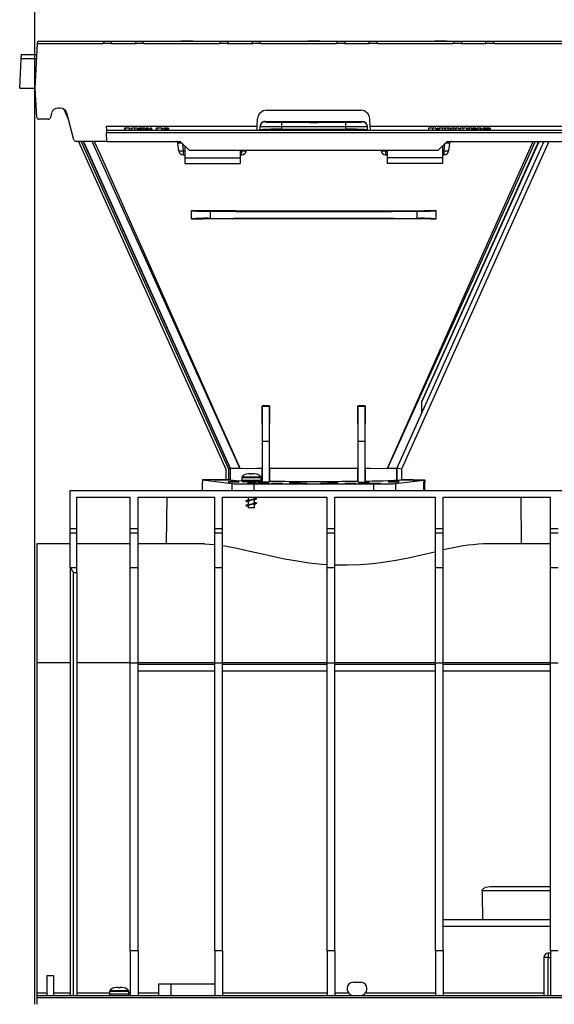
# Model space of a CAD drawing. Units: millimetres. Extents: x 140 to 8260, y 140 to 5800.
# Drawn here: x 2778 to 3019, y 2740 to 3183 of the extents above; entities that cross this region are included whole.
import ezdxf

# ---------------------------------------------------------------- set-up
doc = ezdxf.new("R2010")
doc.units = ezdxf.units.MM
doc.header["$LTSCALE"] = 20
doc.layers.add('HAURATON_DIMENSIONING', color=1, linetype='Continuous')
doc.layers.add('HAURATON_PRODUCT_CONTOUR', color=7, linetype='Continuous', lineweight=25)
doc.styles.add('SLDTEXTSTYLE2', font='ARIAL.TTF', dxfattribs={"width": 0.948})
doc.dimstyles.new('SLDDIMSTYLE0', dxfattribs={"dimtxt": 70, "dimasz": 70, "dimexe": 0, "dimexo": 0.0625, "dimgap": 17.5, "dimtad": 1, "dimdec": 0, "dimrnd": 1e-09, "dimzin": 12, "dimdsep": 46, "dimtxsty": 'SLDTEXTSTYLE2', "dimsah": 1, "dimcen": 0.09, "dimadec": 0, "dimazin": 3, "dimtfac": 1, "dimtdec": 0, "dimtofl": 0, "dimtmove": 0, "dimatfit": 3, "dimfxl": 1, "dimfrac": 2, "dimtolj": 1, "dimtzin": 12, "dimarcsym": 0})

# ---------------------------------------------------------------- blocks, each defined once
blk = doc.blocks.new('_D')
at = {"layer": 'HAURATON_DIMENSIONING'}
for p, q in [((2955.04, 3541.64), (3115.46, 3541.64)), ((3115.46, 3402.13), (2955.04, 3402.13)), ((2785.25, 2740.23), (2785.25, 3394.23)), ((3285.25, 3173.23), (3285.25, 3394.23)), ((2785.25, 3374.23), (3285.25, 3374.23))]:
    blk.add_line(p, q, dxfattribs=at)
for centre, start, end in [((2955.04, 3471.89), 90, 270), ((3115.46, 3471.89), 270, 90)]:
    blk.add_arc(centre, 69.76, start, end, dxfattribs=at)
for points in [[(2785.25, 3374.23), (2855.25, 3363.46), (2855.25, 3385)], [(3285.25, 3374.23), (3215.25, 3385), (3215.25, 3363.46)]]:
    blk.add_solid(points, dxfattribs=at)
at = {"layer": 'HAURATON_DIMENSIONING', "insert": (2955.04, 3508.41), "char_height": 70, "attachment_point": 1, "style": 'SLDTEXTSTYLE2'}
blk.add_mtext('500', dxfattribs=at)

msp = doc.modelspace()

# ---------------------------------------------------------------- linework, layer by layer
at = {"layer": 'HAURATON_PRODUCT_CONTOUR'}
for p, q in [((2785.5, 3152.23), (2786.55, 3172.28)), ((2786.55, 3172.28), (2786.6, 3173.23)), ((2786.55, 3172.28), (2816.03, 3172.28)), ((2786.6, 3173.23), (2817.47, 3173.23)), ((2816.02, 3172.23), (2816.03, 3172.28)), ((2819.53, 3172.23), (2816.02, 3172.23)), ((2817.47, 3173.23), (2820.98, 3173.23)), ((2819.53, 3172.23), (2819.54, 3172.28)), ((2819.54, 3172.28), (2830.87, 3172.28)), ((2820.98, 3173.23), (2829.43, 3173.23)), ((2829.43, 3173.23), (2832.94, 3173.23)), ((2830.87, 3172.28), (2830.87, 3172.23)), ((2834.38, 3172.23), (2830.87, 3172.23)), ((2832.94, 3173.23), (2851.06, 3173.23)), ((2834.38, 3172.28), (2834.38, 3172.23)), ((2834.38, 3172.28), (2868.54, 3172.28)), ((2851.06, 3173.23), (2851.06, 3173.22)), ((2856.44, 3173.23), (2851.06, 3173.23)), ((2856.44, 3173.22), (2851.06, 3173.22)), ((2856.44, 3173.23), (2869.98, 3173.23)), ((2856.44, 3173.22), (2856.44, 3173.23)), ((2868.53, 3172.23), (2868.54, 3172.28)), ((2872.04, 3172.23), (2868.53, 3172.23)), ((2869.98, 3173.23), (2873.49, 3173.23)), ((2872.04, 3172.23), (2872.05, 3172.28)), ((2872.05, 3172.28), (2883.38, 3172.28)), ((2873.49, 3173.23), (2881.94, 3173.23)), ((2881.94, 3173.23), (2885.45, 3173.23)), ((2883.38, 3172.28), (2883.38, 3172.23)), ((2886.89, 3172.23), (2883.38, 3172.23)), ((2885.45, 3173.23), (2908.06, 3173.23)), ((2886.89, 3172.28), (2886.89, 3172.23)), ((2886.89, 3172.28), (2921.05, 3172.28)), ((2908.06, 3173.23), (2908.06, 3173.22)), ((2913.44, 3173.23), (2908.06, 3173.23)), ((2913.44, 3173.22), (2908.06, 3173.22)), ((2913.44, 3173.23), (2922.49, 3173.23)), ((2913.44, 3173.22), (2913.44, 3173.23)), ((2921.04, 3172.23), (2921.05, 3172.28)), ((2924.55, 3172.23), (2921.04, 3172.23)), ((2922.49, 3173.23), (2926, 3173.23)), ((2924.55, 3172.23), (2924.56, 3172.28)), ((2924.56, 3172.28), (2935.89, 3172.28)), ((2926, 3173.23), (2934.45, 3173.23)), ((2934.45, 3173.23), (2937.96, 3173.23)), ((2935.89, 3172.28), (2935.89, 3172.23)), ((2939.4, 3172.23), (2935.89, 3172.23)), ((2937.96, 3173.23), (2965.06, 3173.23)), ((2939.4, 3172.28), (2939.4, 3172.23)), ((2939.4, 3172.28), (2973.56, 3172.28)), ((2965.06, 3173.23), (2965.06, 3173.22)), ((2970.44, 3173.23), (2965.06, 3173.23)), ((2970.44, 3173.22), (2965.06, 3173.22)), ((2970.44, 3173.23), (2975, 3173.23)), ((2970.44, 3173.22), (2970.44, 3173.23)), ((2973.55, 3172.23), (2973.56, 3172.28)), ((2977.06, 3172.23), (2973.55, 3172.23)), ((2975, 3173.23), (2978.51, 3173.23)), ((2977.06, 3172.23), (2977.07, 3172.28)), ((2977.07, 3172.28), (2988.4, 3172.28)), ((2978.51, 3173.23), (2986.96, 3173.23)), ((2986.96, 3173.23), (2990.47, 3173.23)), ((2988.4, 3172.28), (2988.4, 3172.23)), ((2991.91, 3172.23), (2988.4, 3172.23)), ((2990.47, 3173.23), (3027.51, 3173.23)), ((2991.91, 3172.28), (2991.91, 3172.23)), ((2991.91, 3172.28), (3026.07, 3172.28)), ((2779.18, 3165.34), (2779.28, 3167.24)), ((2779.28, 3167.24), (2786.28, 3167.24)), ((2778.5, 3152.23), (2779.18, 3165.34)), ((2786.18, 3165.34), (2779.18, 3165.34)), ((2778.5, 3152.23), (2785.5, 3152.23)), ((2786.18, 3139.17), (2785.5, 3152.23)), ((2792.85, 3141), (2792.3, 3138.97)), ((2796.75, 3143.23), (2795.75, 3143.23)), ((2798.37, 3142.75), (2800.36, 3138.33)), ((2802.87, 3128.97), (2799.65, 3141)), ((2889.53, 3142.23), (2931.97, 3142.23)), ((2791.34, 3138.23), (2787.18, 3138.23)), ((2817.39, 3135.12), (2885.36, 3135.12)), ((2817.39, 3135.12), (2817.49, 3133.23)), ((2885.26, 3133.24), (2885.36, 3135.12)), ((2885.36, 3135.12), (2885.53, 3138.44)), ((2886.75, 3135.03), (2886.75, 3135.17)), ((2886.75, 3133.43), (2886.75, 3135.03)), ((2888.75, 3137.18), (2888.75, 3137.02)), ((2896.27, 3134.87), (2896.27, 3133.69)), ((2925.22, 3133.69), (2925.22, 3134.87)), ((2932.75, 3137.02), (2932.75, 3137.18)), ((2934.75, 3135.17), (2934.75, 3135.03)), ((2934.75, 3135.03), (2934.75, 3133.43)), ((2936.14, 3135.12), (2935.96, 3138.44)), ((2936.14, 3135.12), (3134.36, 3135.12)), ((2936.24, 3133.23), (2936.14, 3135.12)), ((2817.49, 3133.23), (3250.25, 3133.23)), ((2817.49, 3133.23), (2817.54, 3132.28)), ((2817.75, 3128.23), (2817.54, 3132.28)), ((2817.54, 3132.28), (3309.15, 3132.28)), ((2825.7, 3134.23), (2825.7, 3133.23)), ((2826.01, 3134.23), (2825.7, 3134.23)), ((2826.01, 3134.23), (2826.01, 3133.23)), ((2827.81, 3134.23), (2826.01, 3134.23)), ((2827.81, 3134.23), (2827.81, 3133.23)), ((2828.12, 3134.23), (2827.81, 3134.23)), ((2828.12, 3134.23), (2828.12, 3133.23)), ((2828.84, 3134.23), (2828.84, 3133.23)), ((2830.12, 3134.23), (2828.84, 3134.23)), ((2830.12, 3134.23), (2830.12, 3133.23)), ((2831.31, 3134.23), (2830.12, 3134.23)), ((2831.31, 3134.23), (2831.31, 3133.23)), ((2831.44, 3134.23), (2831.44, 3133.23)), ((2831.98, 3134.23), (2831.98, 3133.23)), ((2832.29, 3134.23), (2831.98, 3134.23)), ((2832.29, 3134.23), (2832.29, 3133.23)), ((2832.35, 3134.23), (2832.35, 3133.23)), ((2832.86, 3134.23), (2832.47, 3134.23)), ((2832.86, 3134.23), (2832.86, 3133.23)), ((2833.02, 3134.23), (2832.86, 3134.23)), ((2833.02, 3134.23), (2833.02, 3133.23)), ((2833.19, 3134.23), (2833.02, 3134.23)), ((2833.19, 3134.23), (2833.19, 3133.23)), ((2833.32, 3134.23), (2833.32, 3133.23)), ((2834.06, 3134.23), (2833.32, 3134.23)), ((2834.06, 3134.23), (2834.06, 3133.23)), ((2834.81, 3134.23), (2834.06, 3134.23)), ((2834.81, 3134.23), (2834.81, 3133.23)), ((2835.3, 3134.23), (2835.3, 3133.23)), ((2835.75, 3134.23), (2835.3, 3134.23)), ((2835.75, 3134.23), (2835.75, 3133.23)), ((2836.06, 3134.23), (2835.75, 3134.23)), ((2836.06, 3134.23), (2836.06, 3133.23)), ((2836.51, 3134.23), (2836.06, 3134.23)), ((2836.51, 3134.23), (2836.51, 3133.23)), ((2837.14, 3134.23), (2837.14, 3133.23)), ((2837.43, 3134.23), (2837.14, 3134.23)), ((2837.43, 3134.23), (2837.43, 3133.23)), ((2837.72, 3134.23), (2837.43, 3134.23)), ((2837.72, 3134.23), (2837.72, 3133.23)), ((2840.19, 3134.23), (2839.88, 3134.23)), ((2839.88, 3134.23), (2839.88, 3133.23)), ((2840.19, 3134.23), (2840.19, 3133.23)), ((2842.5, 3134.23), (2840.19, 3134.23)), ((2842.5, 3134.23), (2842.5, 3133.23)), ((2842.57, 3134.23), (2842.5, 3134.23)), ((2842.57, 3134.23), (2842.57, 3133.23)), ((2843.29, 3134.23), (2843.29, 3133.23)), ((2843.6, 3134.23), (2843.29, 3134.23)), ((2843.6, 3134.23), (2843.6, 3133.23)), ((2843.66, 3134.23), (2843.66, 3133.23)), ((2844.16, 3134.23), (2843.78, 3134.23)), ((2844.16, 3134.23), (2844.16, 3133.23)), ((2844.33, 3134.23), (2844.16, 3134.23)), ((2844.33, 3134.23), (2844.33, 3133.23)), ((2844.5, 3134.23), (2844.33, 3134.23)), ((2844.5, 3134.23), (2844.5, 3133.23)), ((2844.9, 3134.23), (2844.9, 3133.23)), ((2845.19, 3134.23), (2844.9, 3134.23)), ((2845.19, 3134.23), (2845.19, 3133.23)), ((2845.48, 3134.23), (2845.19, 3134.23)), ((2845.48, 3134.23), (2845.48, 3133.23)), ((2885.26, 3133.24), (2885.26, 3133.23)), ((2886.75, 3133.29), (2886.75, 3133.43)), ((2934.75, 3133.29), (2934.75, 3133.43)), ((2962.47, 3134.23), (2962.47, 3133.23)), ((2964.26, 3134.23), (2962.47, 3134.23)), ((2964.26, 3134.23), (2964.26, 3133.23)), ((2965.7, 3134.23), (2964.26, 3134.23)), ((2965.7, 3134.23), (2965.7, 3133.23)), ((2966.78, 3134.23), (2966.33, 3134.23)), ((2966.33, 3134.23), (2966.33, 3133.23)), ((2966.78, 3134.23), (2966.78, 3133.23)), ((2967.27, 3134.23), (2967.27, 3133.23)), ((2968.48, 3134.23), (2967.27, 3134.23)), ((2968.48, 3134.23), (2968.48, 3133.23)), ((2969.59, 3134.23), (2968.48, 3134.23)), ((2969.59, 3134.23), (2969.59, 3133.23)), ((2969.6, 3134.23), (2969.6, 3133.23)), ((2969.61, 3134.23), (2969.61, 3133.23)), ((2969.97, 3134.23), (2969.97, 3133.23)), ((2971.03, 3134.23), (2969.97, 3134.23)), ((2971.03, 3134.23), (2971.03, 3133.23)), ((2972.03, 3134.23), (2971.03, 3134.23)), ((2972.03, 3134.23), (2972.03, 3133.23)), ((2972.39, 3134.23), (2972.39, 3133.23)), ((2973.45, 3134.23), (2972.39, 3134.23)), ((2973.45, 3134.23), (2973.45, 3133.23)), ((2974.45, 3134.23), (2973.45, 3134.23)), ((2974.45, 3134.23), (2974.45, 3133.23)), ((2974.77, 3134.23), (2974.77, 3133.23)), ((2976.07, 3134.23), (2974.77, 3134.23)), ((2976.07, 3134.23), (2976.07, 3133.23)), ((2976.65, 3134.23), (2976.65, 3133.23)), ((2977.91, 3134.23), (2976.65, 3134.23)), ((2977.91, 3134.23), (2977.91, 3133.23)), ((2979.52, 3134.23), (2977.91, 3134.23)), ((2979.52, 3134.23), (2979.52, 3133.23)), ((2979.93, 3134.23), (2979.93, 3133.23)), ((2980.76, 3134.23), (2979.93, 3134.23)), ((2980.76, 3134.23), (2980.76, 3133.23)), ((2981.68, 3134.23), (2980.76, 3134.23)), ((2981.68, 3134.23), (2981.68, 3133.23)), ((2981.81, 3134.23), (2981.68, 3134.23)), ((2981.81, 3134.23), (2981.81, 3133.23)), ((2982.26, 3134.23), (2981.81, 3134.23)), ((2982.26, 3134.23), (2982.26, 3133.23)), ((2982.53, 3134.23), (2982.53, 3133.23)), ((2982.84, 3134.23), (2982.53, 3134.23)), ((2982.84, 3134.23), (2982.84, 3133.23)), ((2983.43, 3134.23), (2982.84, 3134.23)), ((2983.43, 3134.23), (2983.43, 3133.23)), ((2983.74, 3134.23), (2983.43, 3134.23)), ((2983.74, 3134.23), (2983.74, 3133.23)), ((2984.1, 3134.23), (2984.1, 3133.23)), ((2984.13, 3134.23), (2984.13, 3133.23)), ((2984.94, 3134.23), (2984.13, 3134.23)), ((2984.94, 3134.23), (2984.94, 3133.23)), ((2985.72, 3134.23), (2984.94, 3134.23)), ((2985.72, 3134.23), (2985.72, 3133.23)), ((2986.16, 3134.23), (2985.72, 3134.23)), ((2986.16, 3134.23), (2986.16, 3133.23)), ((2986.8, 3134.23), (2986.8, 3133.23)), ((2987.25, 3134.23), (2986.8, 3134.23)), ((2987.25, 3134.23), (2987.25, 3133.23)), ((2987.85, 3134.23), (2987.25, 3134.23)), ((2987.85, 3134.23), (2987.85, 3133.23)), ((2988.28, 3134.23), (2987.85, 3134.23)), ((2988.73, 3134.23), (2988.28, 3134.23)), ((2988.28, 3134.23), (2988.28, 3133.23)), ((2988.73, 3134.23), (2988.73, 3133.23)), ((2989.33, 3134.23), (2988.73, 3134.23)), ((2989.33, 3134.23), (2989.33, 3133.23)), ((2989.76, 3134.23), (2989.33, 3134.23)), ((2990.21, 3134.23), (2989.76, 3134.23)), ((2989.76, 3134.23), (2989.76, 3133.23)), ((2990.21, 3134.23), (2990.21, 3133.23)), ((2817.75, 3128.23), (2803.84, 3128.23)), ((2804.9, 3128.23), (2871.21, 2980.79)), ((2806.22, 3128.23), (2872.41, 2981.05)), ((2807.1, 3128.23), (2873.21, 2981.22)), ((2873.25, 2981.23), (2807.14, 3128.23)), ((2807.14, 3128.23), (2873.25, 2981.23)), ((2817.75, 3128.23), (2850.75, 3128.23)), ((2850.06, 3124.02), (2849.71, 3127.33)), ((2850.75, 3128.23), (2854.75, 3124.23)), ((2851.71, 3127.27), (2852.05, 3124.02)), ((2852.75, 3126.23), (2852.75, 3120.91)), ((3014.33, 3128.23), (2948.22, 2981.23)), ((3016.52, 3128.23), (2950.22, 2980.8)), ((3016.59, 3128.23), (2950.29, 2980.79)), ((2959.45, 3011.1), (3012.13, 3128.23)), ((2966.75, 3124.23), (2970.75, 3128.23)), ((2968.75, 3126.23), (2968.75, 3120.91)), ((2969.45, 3124.02), (2969.79, 3127.27)), ((2970.75, 3128.23), (3099.75, 3128.23)), ((2971.78, 3127.33), (2971.44, 3124.02)), ((2852.05, 3124.02), (2852.05, 3122.23)), ((2852.05, 3124.02), (2852.75, 3124.02)), ((2852.05, 3122.23), (2852.75, 3122.23)), ((2854.75, 3124.23), (2966.75, 3124.23)), ((2877.75, 3124.23), (2877.75, 3120.91)), ((2877.75, 3124.02), (2878.45, 3124.02)), ((2877.75, 3122.23), (2878.45, 3122.23)), ((2878.45, 3124.02), (2878.47, 3124.23)), ((2878.45, 3122.23), (2878.45, 3124.02)), ((2880.46, 3124.23), (2880.44, 3124.02)), ((2941.06, 3124.02), (2941.04, 3124.23)), ((2943.03, 3124.23), (2943.05, 3124.02)), ((2943.05, 3124.02), (2943.05, 3122.23)), ((2943.05, 3124.02), (2943.75, 3124.02)), ((2943.05, 3122.23), (2943.75, 3122.23)), ((2943.75, 3124.23), (2943.75, 3120.91)), ((2968.75, 3124.02), (2969.45, 3124.02)), ((2968.75, 3122.23), (2969.45, 3122.23)), ((2969.45, 3122.23), (2969.45, 3124.02)), ((2852.75, 3120.91), (2877.75, 3120.91)), ((2852.75, 3120.91), (2852.75, 3118.23)), ((2852.75, 3118.23), (2877.75, 3118.23)), ((2877.75, 3120.91), (2877.75, 3118.23)), ((2968.75, 3120.91), (2943.75, 3120.91)), ((2943.75, 3120.91), (2943.75, 3118.23)), ((2968.75, 3118.23), (2943.75, 3118.23)), ((2968.75, 3120.91), (2968.75, 3118.23)), ((2855.75, 3097.14), (2855.75, 3097.08)), ((2855.75, 3093.37), (2855.75, 3097.08)), ((2864.22, 3096.82), (2864.22, 3093.63)), ((2957.27, 3093.63), (2957.27, 3096.82)), ((2965.75, 3097.14), (2965.75, 3097.08)), ((2965.75, 3097.08), (2965.75, 3093.37)), ((2855.75, 3093.32), (2855.75, 3093.37)), ((2965.75, 3093.32), (2965.75, 3093.37)), ((2959.25, 3011.15), (2959.45, 3011.1)), ((2959.45, 3006.26), (2959.45, 3011.1)), ((2887.54, 3009.37), (2887.61, 3009.23)), ((2890.95, 3009.35), (2887.54, 3009.37)), ((2887.61, 3009.23), (2890.89, 3009.23)), ((2887.75, 2993.23), (2887.61, 3009.23)), ((2890.89, 3009.23), (2890.75, 2993.23)), ((2890.95, 3009.35), (2890.89, 3009.23)), ((2933.96, 3009.37), (2930.54, 3009.35)), ((2930.54, 3009.35), (2930.61, 3009.23)), ((2930.61, 3009.23), (2933.89, 3009.23)), ((2930.75, 2993.23), (2930.61, 3009.23)), ((2933.89, 3009.23), (2933.75, 2993.23)), ((2933.96, 3009.37), (2933.89, 3009.23)), ((2959.45, 3006.26), (2948.19, 2981.23)), ((2890.75, 2993.23), (2887.75, 2993.23)), ((2887.75, 2975.05), (2887.75, 2993.23)), ((2890.75, 2993.23), (2890.75, 2975.05)), ((2930.75, 2975.05), (2930.75, 2993.23)), ((2933.75, 2993.23), (2930.75, 2993.23)), ((2933.75, 2993.23), (2933.75, 2975.05)), ((2871.21, 2980.79), (2871.21, 2976.07)), ((2873.21, 2981.22), (2872.41, 2981.05)), ((2872.41, 2981.05), (2872.41, 2976.07)), ((2873.25, 2981.23), (2873.21, 2981.22)), ((2873.21, 2981.22), (2873.21, 2976.05)), ((2873.25, 2981.23), (2877.58, 2981.23)), ((2886.37, 2981.23), (2887.52, 2981.23)), ((2887.52, 2975.49), (2887.52, 2981.23)), ((2890.95, 2981.23), (2890.95, 2975.45)), ((2890.95, 2981.23), (2910.75, 2981.23)), ((2910.75, 2981.23), (2930.55, 2981.23)), ((2930.55, 2975.45), (2930.55, 2981.23)), ((2933.97, 2981.23), (2933.97, 2975.49)), ((2933.97, 2981.23), (2935.13, 2981.23)), ((2943.91, 2981.23), (2948.19, 2981.23)), ((2948.19, 2975.97), (2948.19, 2981.23)), ((2950.22, 2980.8), (2948.22, 2981.23)), ((2948.22, 2981.23), (2948.22, 2975.97)), ((2950.22, 2980.8), (2950.22, 2976.01)), ((2950.29, 2980.79), (2950.22, 2980.8)), ((2950.29, 2980.79), (2950.29, 2976.07)), ((2860.75, 2976.01), (2873.87, 2974.38)), ((2873.25, 2976.01), (2860.75, 2976.01)), ((2860.75, 2976.01), (2860.75, 2975.03)), ((2866.01, 2976.01), (2871.27, 2976.01)), ((2871.21, 2976.07), (2872.41, 2976.07)), ((2871.27, 2976.01), (2871.21, 2976.07)), ((2871.27, 2976.01), (2873.25, 2976.01)), ((2872.41, 2976.07), (2873.21, 2976.05)), ((2873.21, 2976.05), (2873.25, 2976.01)), ((2878.4, 2977.03), (2878.4, 2975.73)), ((2887.1, 2977.03), (2878.4, 2977.03)), ((2887.1, 2975.73), (2878.4, 2975.73)), ((2887, 2977.32), (2878.49, 2977.32)), ((2886.6, 2975.23), (2878.9, 2975.23)), ((2880.57, 2978.65), (2880.51, 2978.65)), ((2881.33, 2978.73), (2880.57, 2978.65)), ((2882.25, 2978.73), (2881.33, 2978.73)), ((2882.26, 2978.65), (2882.25, 2978.73)), ((2883.23, 2978.65), (2882.26, 2978.65)), ((2883.25, 2978.73), (2883.23, 2978.65)), ((2884.16, 2978.73), (2883.25, 2978.73)), ((2884.93, 2978.65), (2884.16, 2978.73)), ((2884.98, 2978.65), (2884.93, 2978.65)), ((2887.1, 2975.73), (2887.1, 2977.03)), ((2887.75, 2975.05), (2887.52, 2975.49)), ((2890.95, 2975.45), (2890.75, 2975.05)), ((2930.75, 2975.05), (2930.55, 2975.45)), ((2933.97, 2975.49), (2933.75, 2975.05)), ((2947.62, 2974.38), (2960.26, 2975.95)), ((2948.19, 2975.97), (2948.22, 2975.97)), ((2950.22, 2976.01), (2950.29, 2976.07)), ((2950.22, 2976.01), (2960.75, 2976.01)), ((2950.22, 2976.01), (2950.22, 2976.01)), ((2955.49, 2976.01), (2950.22, 2976.01)), ((2955.55, 2975.95), (2955.49, 2976.01)), ((2955.55, 2975.95), (2960.26, 2975.95)), ((2960.26, 2975.95), (2960.26, 2971.23)), ((2960.75, 2976.01), (2960.75, 2975.03)), ((2801.25, 2971.23), (2879.42, 2971.23)), ((2801.25, 2954.23), (2801.25, 2971.23)), ((2860.75, 2971.23), (2860.75, 2975.03)), ((2873.87, 2974.38), (2873.87, 2971.23)), ((2879.42, 2971.23), (2883.78, 2971.23)), ((2881.3, 2974.73), (2881.3, 2974.41)), ((2884.2, 2974.73), (2881.3, 2974.73)), ((2883.78, 2974.23), (2883.78, 2971.23)), ((2883.78, 2974.23), (2937.72, 2974.23)), ((2883.78, 2971.23), (2937.72, 2971.23)), ((2884.2, 2974.4), (2884.2, 2974.73)), ((2890.75, 2975.05), (2887.75, 2975.05)), ((2930.75, 2975.05), (2933.75, 2975.05)), ((2937.72, 2974.23), (2937.72, 2971.23)), ((2937.72, 2971.23), (2942.08, 2971.23)), ((2942.08, 2971.23), (3128.42, 2971.23)), ((2947.62, 2974.38), (2947.62, 2971.23)), ((2960.75, 2975.03), (2960.26, 2975.03)), ((2960.33, 2974.97), (2960.26, 2974.97)), ((2960.26, 2971.28), (2960.33, 2971.28)), ((2960.33, 2974.97), (2960.75, 2975.03)), ((2960.33, 2971.28), (2960.33, 2974.97)), ((2960.33, 2971.28), (2960.75, 2971.23)), ((2960.75, 2971.23), (2960.75, 2975.03)), ((2804.25, 2968.23), (2828.25, 2968.23)), ((2804.25, 2954.23), (2804.25, 2968.23)), ((2828.25, 2954.23), (2828.25, 2968.23)), ((2831.75, 2968.23), (2866.25, 2968.23)), ((2831.75, 2954.23), (2831.75, 2968.23)), ((2844.62, 2968.23), (2844.43, 2947.23)), ((2866.25, 2954.23), (2866.25, 2968.23)), ((2869.75, 2968.23), (2916.75, 2968.23)), ((2869.75, 2954.23), (2869.75, 2968.23)), ((2880.69, 2966.35), (2881.3, 2966.21)), ((2881.22, 2968.23), (2881.3, 2968.21)), ((2881.3, 2968.23), (2881.3, 2966.87)), ((2881.3, 2966.36), (2881.3, 2964.87)), ((2884.2, 2967.73), (2884.2, 2968.23)), ((2884.7, 2967.76), (2884.2, 2967.87)), ((2884.2, 2965.73), (2884.2, 2967.21)), ((2916.75, 2954.23), (2916.75, 2968.23)), ((2920.25, 2968.23), (2965.5, 2968.23)), ((2920.25, 2954.23), (2920.25, 2968.23)), ((2965.5, 2954.23), (2965.5, 2968.23)), ((2969, 2968.23), (3017.25, 2968.23)), ((2969, 2954.23), (2969, 2968.23)), ((3004.3, 2947.23), (3004.12, 2968.23)), ((3017.25, 2954.23), (3017.25, 2968.23)), ((2880.69, 2964.35), (2881.3, 2964.21)), ((2881.3, 2964.36), (2881.3, 2963.43)), ((2884.2, 2963.43), (2881.3, 2963.43)), ((2884.7, 2965.76), (2884.2, 2965.87)), ((2884.2, 2963.43), (2884.2, 2965.21)), ((2801.25, 2954.23), (2804.25, 2954.23)), ((2801.25, 2952.23), (2801.25, 2954.23)), ((2804.25, 2952.23), (2804.25, 2954.23)), ((2828.25, 2954.23), (2831.75, 2954.23)), ((2828.25, 2952.23), (2828.25, 2954.23)), ((2831.75, 2952.23), (2831.75, 2954.23)), ((2866.25, 2954.23), (2869.75, 2954.23)), ((2866.25, 2952.23), (2866.25, 2954.23)), ((2869.75, 2952.23), (2869.75, 2954.23)), ((2916.75, 2954.23), (2920.25, 2954.23)), ((2916.75, 2952.23), (2916.75, 2954.23)), ((2920.25, 2952.23), (2920.25, 2954.23)), ((2965.5, 2954.23), (2969, 2954.23)), ((2965.5, 2952.23), (2965.5, 2954.23)), ((2969, 2952.23), (2969, 2954.23)), ((3017.25, 2954.23), (3020.75, 2954.23)), ((3017.25, 2952.23), (3017.25, 2954.23)), ((2801.25, 2952.23), (2804.25, 2952.23)), ((2801.25, 2936.69), (2801.25, 2952.23)), ((2804.25, 2936.69), (2804.25, 2952.23)), ((2828.25, 2952.23), (2831.75, 2952.23)), ((2828.25, 2936.69), (2828.25, 2952.23)), ((2831.75, 2936.69), (2831.75, 2952.23)), ((2866.25, 2952.23), (2869.75, 2952.23)), ((2866.25, 2936.69), (2866.25, 2952.23)), ((2869.75, 2936.69), (2869.75, 2952.23)), ((2916.75, 2952.23), (2920.25, 2952.23)), ((2916.75, 2936.69), (2916.75, 2952.23)), ((2920.25, 2936.69), (2920.25, 2952.23)), ((2965.5, 2952.23), (2969, 2952.23)), ((2965.5, 2936.69), (2965.5, 2952.23)), ((2969, 2936.69), (2969, 2952.23)), ((3017.25, 2952.23), (3020.75, 2952.23)), ((3017.25, 2936.69), (3017.25, 2952.23)), ((2801.25, 2947.23), (2786.25, 2947.23)), ((2786.25, 2947.23), (2786.25, 2893.7)), ((2828.25, 2947.23), (2804.25, 2947.23)), ((2861.6, 2947.23), (2831.75, 2947.23)), ((3017.25, 2947.23), (2987.14, 2947.23)), ((2801.25, 2936.69), (2801.25, 2744.23)), ((2801.25, 2936.69), (2804.25, 2936.69)), ((2804.25, 2934.35), (2804.25, 2936.69)), ((2828.25, 2893.73), (2828.25, 2936.69)), ((2828.25, 2936.69), (2831.75, 2936.69)), ((2831.75, 2893.73), (2831.75, 2936.69)), ((2866.25, 2893.73), (2866.25, 2936.69)), ((2866.25, 2936.69), (2869.75, 2936.69)), ((2869.75, 2893.73), (2869.75, 2936.69)), ((2916.75, 2893.73), (2916.75, 2936.69)), ((2916.75, 2936.69), (2920.25, 2936.69)), ((2920.25, 2893.73), (2920.25, 2936.69)), ((2965.5, 2893.73), (2965.5, 2936.69)), ((2965.5, 2936.69), (2969, 2936.69)), ((2969, 2893.73), (2969, 2936.69)), ((3017.25, 2936.69), (3020.75, 2936.69)), ((3017.25, 2893.73), (3017.25, 2936.69)), ((2802.75, 2744.23), (2802.75, 2934.35)), ((2802.75, 2934.35), (2804.25, 2934.35)), ((2804.25, 2934.35), (2804.25, 2744.23)), ((2801.25, 2893.7), (2786.25, 2893.7)), ((2786.25, 2893.7), (2786.25, 2745.22)), ((2828.25, 2893.7), (2804.25, 2893.7)), ((2828.25, 2893.73), (2831.75, 2893.73)), ((2828.25, 2764.23), (2828.25, 2893.73)), ((2831.75, 2764.23), (2831.75, 2893.73)), ((2866.25, 2893.7), (2831.75, 2893.7)), ((2831.75, 2893.23), (2866.25, 2893.23)), ((2866.25, 2893.73), (2869.75, 2893.73)), ((2866.25, 2764.23), (2866.25, 2893.73)), ((2869.75, 2764.23), (2869.75, 2893.73)), ((2916.75, 2893.7), (2869.75, 2893.7)), ((2869.75, 2893.23), (2916.75, 2893.23)), ((2916.75, 2893.73), (2920.25, 2893.73)), ((2916.75, 2764.23), (2916.75, 2893.73)), ((2920.25, 2764.23), (2920.25, 2893.73)), ((2965.5, 2893.7), (2920.25, 2893.7)), ((2920.25, 2893.23), (2965.5, 2893.23)), ((2965.5, 2893.73), (2969, 2893.73)), ((2965.5, 2764.23), (2965.5, 2893.73)), ((2969, 2764.23), (2969, 2893.73)), ((3017.25, 2893.7), (2969, 2893.7)), ((2969, 2893.23), (3017.25, 2893.23)), ((3017.25, 2893.73), (3020.75, 2893.73)), ((3017.25, 2764.23), (3017.25, 2893.73)), ((2831.75, 2890.23), (2866.25, 2890.23)), ((2869.75, 2890.23), (2916.75, 2890.23)), ((2920.25, 2890.23), (2965.5, 2890.23)), ((2969, 2890.23), (3017.25, 2890.23)), ((3017.25, 2791.23), (2986.51, 2791.23)), ((2990.45, 2793.23), (3017.25, 2793.23)), ((3017.25, 2778.23), (2969, 2778.23)), ((3017.25, 2775.23), (2969, 2775.23)), ((2831.75, 2764.23), (2828.25, 2764.23)), ((2828.25, 2764.23), (2828.25, 2744.23)), ((2831.75, 2764.23), (2831.75, 2744.23)), ((2869.75, 2764.23), (2866.25, 2764.23)), ((2866.25, 2764.23), (2866.25, 2744.23)), ((2869.75, 2764.23), (2869.75, 2744.23)), ((2920.25, 2764.23), (2916.75, 2764.23)), ((2916.75, 2764.23), (2916.75, 2744.23)), ((2920.25, 2764.23), (2920.25, 2744.23)), ((2969, 2764.23), (2965.5, 2764.23)), ((2965.5, 2764.23), (2965.5, 2744.23)), ((2969, 2764.23), (2969, 2744.23)), ((3016.25, 2763.23), (3016.25, 2761.23)), ((3017.25, 2763.23), (3016.25, 2763.23)), ((3020.75, 2764.23), (3017.25, 2764.23)), ((3017.25, 2764.23), (3017.25, 2744.23)), ((3014.25, 2761.23), (3014.25, 2744.23)), ((3016.25, 2761.23), (3014.25, 2761.23)), ((3016.25, 2761.23), (3017.25, 2761.23)), ((3016.25, 2744.23), (3016.25, 2761.23)), ((2790.75, 2753.23), (2790.75, 2744.23)), ((2790.75, 2753.23), (2793.75, 2753.23)), ((2793.75, 2753.23), (2793.75, 2744.23)), ((2928.75, 2750.23), (2931.75, 2750.23)), ((2790.75, 2745.22), (2786.25, 2745.22)), ((2786.25, 2745.22), (2786.25, 2744.23)), ((2801.25, 2745.22), (2793.75, 2745.22)), ((2818.9, 2745.22), (2804.25, 2745.22)), ((2818.9, 2746.03), (2818.9, 2744.73)), ((2827.6, 2746.03), (2818.9, 2746.03)), ((2827.5, 2746.32), (2818.99, 2746.32)), ((2821.07, 2747.65), (2821.01, 2747.65)), ((2821.83, 2747.73), (2821.07, 2747.65)), ((2822.75, 2747.73), (2821.83, 2747.73)), ((2822.76, 2747.65), (2822.75, 2747.73)), ((2823.73, 2747.65), (2822.76, 2747.65)), ((2823.75, 2747.73), (2823.73, 2747.65)), ((2824.66, 2747.73), (2823.75, 2747.73)), ((2825.43, 2747.65), (2824.66, 2747.73)), ((2825.48, 2747.65), (2825.43, 2747.65)), ((2827.6, 2744.73), (2827.6, 2746.03)), ((2828.25, 2745.22), (2827.6, 2745.22)), ((2841, 2745.22), (2831.75, 2745.22)), ((2841, 2749.23), (2841, 2744.23)), ((2846.5, 2749.23), (2841, 2749.23)), ((2846.5, 2749.23), (2846.5, 2744.23)), ((2866.25, 2749.23), (2846.5, 2749.23)), ((2916.75, 2745.22), (2869.75, 2745.22)), ((2926.52, 2745.22), (2920.25, 2745.22)), ((2965.5, 2745.22), (2933.98, 2745.22)), ((3014.25, 2745.22), (2969, 2745.22)), ((2786.25, 2744.23), (2786.25, 2743.23)), ((2786.25, 2744.23), (3784.25, 2744.23)), ((2786.25, 2743.23), (3784.25, 2743.23)), ((2786.25, 2743.23), (2786.25, 2740.23)), ((2827.6, 2744.73), (2818.9, 2744.73))]:
    msp.add_line(p, q, dxfattribs=at)
at = {"layer": 'HAURATON_PRODUCT_CONTOUR', "flags": 128}
for points in [[(2888.75, 3137.18), (2910.75, 3137.17), (2932.75, 3137.18)], [(2934.75, 3133.29), (2910.75, 3133.29), (2886.75, 3133.29)], [(2896.27, 3133.69), (2899.89, 3133.69), (2903.51, 3133.7), (2907.13, 3133.7), (2910.75, 3133.7), (2914.37, 3133.7), (2917.99, 3133.7), (2921.61, 3133.69), (2925.22, 3133.69)], [(2877.58, 2981.23), (2877.55, 2981.31), (2865.27, 3008.41), (2837.13, 3070.65), (2811.16, 3128.23)], [(2812.07, 3128.23), (2814.49, 3122.84), (2837.7, 3070.91), (2869.58, 2999.18), (2873.72, 2989.88), (2877.19, 2982.09), (2877.48, 2981.46), (2877.55, 2981.31), (2877.58, 2981.23)], [(2943.91, 2981.23), (2943.95, 2981.32), (2949.94, 2994.75), (2951.91, 2999.18), (2983.8, 3070.91), (3009.43, 3128.23)], [(3010.34, 3128.23), (3008.22, 3123.54), (2984.37, 3070.65), (2952.02, 2999.13), (2947.83, 2989.86), (2943.96, 2981.32), (2943.91, 2981.23)], [(3011.9, 3128.23), (2993.28, 3086.81), (2959.25, 3011.15)], [(2855.75, 3097.14), (2858.19, 3097.13), (2875.57, 3097.09), (2892.99, 3097.07), (2910.42, 3097.06), (2935.48, 3097.07), (2960.48, 3097.12), (2965.75, 3097.14)], [(2965.75, 3093.32), (2963.45, 3093.33), (2946.05, 3093.37), (2928.6, 3093.4), (2911.13, 3093.41), (2894.41, 3093.4), (2877.72, 3093.38), (2861.07, 3093.34), (2855.75, 3093.32)], [(2864.22, 3093.63), (2874.51, 3093.67), (2884.83, 3093.7), (2895.19, 3093.72), (2905.56, 3093.73), (2915.94, 3093.73), (2926.31, 3093.72), (2936.67, 3093.7), (2946.99, 3093.67), (2957.27, 3093.63)], [(2887.54, 3009.37), (2887.53, 2995.31), (2887.53, 2988.25), (2887.52, 2981.23)], [(2890.95, 2981.23), (2890.95, 2995.21), (2890.95, 3009.23), (2890.95, 3009.35)], [(2930.54, 3009.35), (2930.55, 2995.31), (2930.55, 2981.23)], [(2933.97, 2981.23), (2933.97, 2981.48), (2933.96, 2988.37), (2933.96, 2995.28), (2933.96, 3009.23), (2933.96, 3009.37)], [(2877.58, 2981.23), (2880.93, 2981.22), (2885.24, 2981.23), (2886.37, 2981.23)], [(2935.13, 2981.23), (2936.25, 2981.23), (2940.45, 2981.22), (2943.91, 2981.23)], [(2884.68, 2967.76), (2884.77, 2967.74), (2885.07, 2967.66), (2885.22, 2967.58), (2885.24, 2967.51), (2885.1, 2967.44), (2884.83, 2967.35), (2884.43, 2967.27), (2883.95, 2967.2), (2883.39, 2967.13), (2882.78, 2967.05), (2882.17, 2966.96), (2881.6, 2966.89), (2881.11, 2966.82), (2880.7, 2966.74), (2880.41, 2966.66), (2880.27, 2966.58), (2880.26, 2966.51), (2880.41, 2966.43), (2880.69, 2966.35)], [(2881.86, 2967.02), (2881.32, 2966.88), (2880.69, 2966.74)], [(2883.67, 2967.07), (2884.15, 2967.2), (2884.7, 2967.32)], [(2884.68, 2965.76), (2884.82, 2965.73), (2885.1, 2965.65), (2885.23, 2965.57), (2885.23, 2965.5), (2885.08, 2965.42), (2884.78, 2965.34), (2884.36, 2965.26), (2883.87, 2965.19), (2883.31, 2965.12), (2882.69, 2965.03), (2882.08, 2964.95), (2881.53, 2964.88), (2881.05, 2964.81), (2880.66, 2964.73), (2880.38, 2964.64), (2880.26, 2964.57), (2880.27, 2964.5), (2880.44, 2964.42), (2880.7, 2964.35)], [(2881.86, 2965.02), (2881.32, 2964.88), (2880.69, 2964.74)], [(2883.67, 2965.07), (2884.15, 2965.2), (2884.7, 2965.32)], [(2861.6, 2947.23), (2866.03, 2946.98), (2866.25, 2946.95)], [(2869.75, 2946.47), (2870.85, 2946.31), (2876.25, 2945.28), (2881.98, 2944.03), (2886.98, 2942.89), (2892.16, 2941.74), (2897.64, 2940.61), (2903.28, 2939.59), (2908.76, 2938.79), (2914.35, 2938.2), (2916.75, 2938.06)], [(2920.25, 2937.85), (2926.02, 2937.78), (2931.7, 2938), (2937.33, 2938.48), (2943.02, 2939.21), (2948.59, 2940.14), (2954.01, 2941.2), (2959.26, 2942.33), (2964.43, 2943.5), (2965.5, 2943.74)], [(2986.51, 2791.23), (2986.57, 2791.59), (2986.74, 2791.92), (2987.18, 2792.37), (2988.12, 2792.86), (2990.09, 2793.22), (2990.45, 2793.23)]]:
    msp.add_lwpolyline(points, dxfattribs=at)
at = {"layer": 'HAURATON_PRODUCT_CONTOUR'}
for centre, radius, start, end in [((2787.18, 3139.23), 1, 183, 270), ((2795.75, 3140.23), 3, 90, 165), ((2796.75, 3140.23), 3, 15, 90), ((2889.53, 3138.23), 4, 90, 177), ((2931.97, 3138.23), 4, 3, 90), ((2791.34, 3139.23), 1, 270, 345), ((2888.75, 3135.17), 2, 90.0521, 180.1013), ((2888.75, 3135.02), 2, 89.9902, 179.9902), ((2907.14, 3135.31), 10.88, 172.0691, 182.3491), ((2914.35, 3135.31), 10.88, 357.6509, 7.9309), ((2932.75, 3135.17), 2, 359.9247, 89.9219), ((2932.75, 3135.02), 2, 0.0098, 90.0098), ((2893.97, 3044.05), 89.67, 88.5266, 94.6182), ((2927.53, 3044.05), 89.67, 85.3818, 91.4734), ((2803.84, 3129.23), 1, 195, 270), ((2848.72, 3127.23), 1, 6, 90), ((2972.78, 3127.23), 1, 90, 174), ((2851.05, 3128.84), 4.92, 258.3371, 281.6629), ((2852.05, 3124.23), 2, 186, 270), ((2879.44, 3128.84), 4.92, 258.3371, 281.6629), ((2878.45, 3124.23), 2, 270, 354), ((2942.05, 3128.84), 4.92, 258.3371, 281.6629), ((2943.05, 3124.23), 2, 186, 270), ((2970.44, 3128.84), 4.92, 258.3371, 281.6629), ((2969.45, 3124.23), 2, 270, 354), ((2862.31, 3017.22), 76.44, 88.5692, 94.9279), ((2959.18, 3017.22), 76.44, 85.0721, 91.4308), ((3019.35, 3011.15), 60.1, 180.0019, 184.6654), ((2878.9, 2977.03), 0.5, 144.1296, 180), ((2878.9, 2975.73), 0.5, 180, 270), ((2881.25, 2975.33), 3.4, 102.4982, 144.1296), ((2880.8, 2974.73), 0.5, 0, 90), ((2884.7, 2974.73), 0.5, 90, 180), ((2884.25, 2975.33), 3.4, 35.8704, 77.5018), ((2886.6, 2975.73), 0.5, 270, 0), ((2886.6, 2977.03), 0.5, 0, 35.8704), ((2948.79, 3001.06), 25.09, 268.6985, 273.2669), ((2885.63, 2956.39), 10.87, 100.2453, 113.4907), ((2879.9, 2977.62), 10.79, 280.2633, 293.5124), ((2885.63, 2954.39), 10.87, 100.2453, 113.4907), ((2879.9, 2975.62), 10.79, 280.2633, 293.5124), ((2991.97, 2852.37), 94.98, 92.9202, 103.9986), ((2736.75, 2893.73), 77.5, 31.6125, 33.6686), ((3016.25, 2761.23), 2, 90, 180), ((2928.75, 2747.23), 3, 90, 222.0343), ((2931.75, 2747.23), 3, 317.9657, 90), ((2819.4, 2746.03), 0.5, 144.1296, 180), ((2821.75, 2744.33), 3.4, 102.4982, 144.1296), ((2824.75, 2744.33), 3.4, 35.8704, 77.5018), ((2827.1, 2746.03), 0.5, 0, 35.8704), ((2928.75, 2747.23), 3, 222.0343, 270), ((2931.75, 2747.23), 3, 270, 317.9657), ((2819.4, 2744.73), 0.5, 180, 270), ((2827.1, 2744.73), 0.5, 270, 0)]:
    msp.add_arc(centre, radius, start, end, dxfattribs=at)
for centre, major_axis, ratio, start_param, end_param in [((2817.47, 3172.23), (1.44, 0), 0.693333, 1.570796, 3.089233), ((2820.98, 3172.23), (1.44, 0), 0.693333, 1.570796, 3.089233), ((2829.43, 3172.23), (1.44, 0), 0.693333, 0.05236, 1.570796), ((2832.94, 3172.23), (1.44, 0), 0.693333, 0.05236, 1.570796), ((2869.98, 3172.23), (1.44, 0), 0.693333, 1.570796, 3.089233), ((2873.49, 3172.23), (1.44, 0), 0.693333, 1.570796, 3.089233), ((2881.94, 3172.23), (1.44, 0), 0.693333, 0.05236, 1.570796), ((2885.45, 3172.23), (1.44, 0), 0.693333, 0.05236, 1.570796), ((2922.49, 3172.23), (1.44, 0), 0.693333, 1.570796, 3.089233), ((2926, 3172.23), (1.44, 0), 0.693333, 1.570796, 3.089233), ((2934.45, 3172.23), (1.44, 0), 0.693333, 0.05236, 1.570796), ((2937.96, 3172.23), (1.44, 0), 0.693333, 0.05236, 1.570796), ((2975, 3172.23), (1.44, 0), 0.693333, 1.570796, 3.089233), ((2978.51, 3172.23), (1.44, 0), 0.693333, 1.570796, 3.089233), ((2986.96, 3172.23), (1.44, 0), 0.693333, 0.05236, 1.570796), ((2990.47, 3172.23), (1.44, 0), 0.693333, 0.05236, 1.570796), ((2896.75, 3135.03), (10, 0), 0.015735, 3.141593, 4.664914), ((2896.75, 3137.02), (8, 0), 0.026213, 3.141593, 4.664914), ((2910.75, 3142.75), (305, 0), 0.025869, 4.664914, 4.759864), ((2910.75, 3144.75), (303, 0), 0.026213, 4.664914, 4.759864), ((2924.75, 3137.02), (8, 0), 0.026213, 4.759864, 6.283185), ((2924.75, 3135.03), (10, 0), 0.015735, 4.759864, 6.283185), ((2851.73, 3127.23), (2.02, -0.11), 0.050717, 1.58974, 3.149609), ((2969.76, 3127.23), (2.02, 0.11), 0.050717, 6.275168, 7.835038), ((2865.75, 3097.08), (10, 0), 0.026213, 3.141593, 4.559249), ((2910.75, 3104.72), (305, 0), 0.026213, 4.559249, 4.865529), ((2955.75, 3097.08), (10, 0), 0.026213, 4.865529, 6.283185), ((2910.75, 2976.01), (37.5, 0), 0.017455, 3.141593, 3.672006), ((2910.75, 2976.01), (37.5, 0), 0.017455, 4.028107, 4.044563), ((2910.75, 2976.01), (37.5, 0), 0.017455, 4.156209, 5.268569), ((2910.75, 2976.01), (37.5, 0), 0.017455, 5.380215, 6.229827), ((2883.78, 2974.4), (10, 0), 0.017455, 3.281219, 4.712389), ((2883.25, 2974.44), (2.5, 0), 0.017455, 2.465462, 4.712389), ((2883.25, 2974.44), (2.5, 0), 0.017455, 4.712389, 7.464185), ((2937.72, 2974.4), (10, 0), 0.017455, 4.712389, 6.143559), ((3020.25, 9023.14), (0, 7333.67), 0.008727, 2.586339, 2.589711)]:
    msp.add_ellipse(centre, major_axis=major_axis, ratio=ratio, start_param=start_param, end_param=end_param, dxfattribs=at)
for centre in [(2874.75, 2975.16), (2946.75, 2975.16), (2888.25, 2974.83), (2888.25, 2974.59), (2894.25, 2974.44), (2902.25, 2974.83), (2902.25, 2974.59), (2905.25, 2974.44), (2916.25, 2974.44), (2919.25, 2974.83), (2919.25, 2974.59), (2927.25, 2974.44), (2933.25, 2974.83), (2933.25, 2974.59), (2938.25, 2974.44)]:
    msp.add_ellipse(centre, major_axis=(2.5, 0), ratio=0.017455, dxfattribs=at)

# ---------------------------------------------------------------- dimensions: what is measured, and where the dimension line sits
at = {"layer": 'HAURATON_DIMENSIONING'}
dim = msp.add_linear_dim(base=(3285.25, 3374.23), p1=(2785.25, 2740.23), p2=(3285.25, 3173.23), dimstyle='SLDDIMSTYLE0', dxfattribs=at)
dim.commit()
dim.dimension.update_dxf_attribs({"geometry": '_D', "text_midpoint": (3035.25, 3374.23), "dimtype": 160})

doc.saveas('drawing.dxf')
